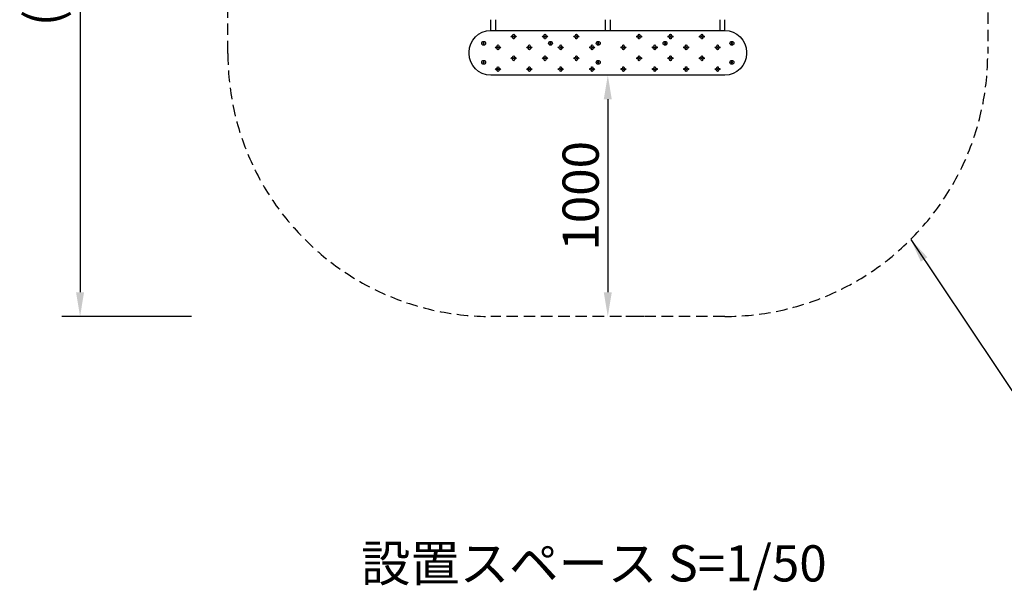
# Model space of a CAD drawing. Extents: x 0 to 8400, y 0 to 5940.
# Drawn here: x 5651 to 7284, y 3243 to 4189 of the extents above; entities that cross this region are included whole.
import ezdxf

# ---------------------------------------------------------------- set-up
doc = ezdxf.new("R2010")
doc.units = 0
doc.header["$LTSCALE"] = 6
doc.linetypes.add('HIDDEN2', pattern=[4.7625, 3.175, -1.5875])
doc.layers.get('DEFPOINTS').update_dxf_attribs({"linetype": 'CONTINUOUS'})
for name, color, linetype in [('P005', 91, 'CONTINUOUS'), ('P009', 51, 'CONTINUOUS'), ('P020', 121, 'CONTINUOUS'), ('P_1CENTER', 2, 'CONTINUOUS'), ('P_2DIM', 6, 'CONTINUOUS'), ('P_3TEXT', 60, 'CONTINUOUS')]:
    doc.layers.add(name, color=color, linetype=linetype)
doc.styles.add('BIGFONT', font='simplex.shx', dxfattribs={"bigfont": 'bigfont.shx'})
doc.dimstyles.new('DIMBIGFONT$0', dxfattribs={"dimscale": 20, "dimtxt": 3, "dimasz": 2, "dimexe": 1.5, "dimexo": 3, "dimgap": 0.75, "dimtad": 1, "dimdec": 1, "dimdsep": 46, "dimtxsty": 'BIGFONT', "dimsah": 1, "dimcen": 0, "dimclrt": 230, "dimadec": 1, "dimazin": 2, "dimtfac": 0.6, "dimtdec": 1, "dimtofl": 0, "dimtmove": 2, "dimatfit": 3, "dimfxl": 0, "dimtvp": 1, "dimtolj": 1, "dimarcsym": 0})
doc.dimstyles.new('DIMBIGFONT$7', dxfattribs={"dimscale": 20, "dimtxt": 3, "dimasz": 2, "dimexe": 1.5, "dimexo": 3, "dimgap": 0.75, "dimtad": 1, "dimdec": 1, "dimdsep": 46, "dimtxsty": 'BIGFONT', "dimsah": 1, "dimcen": 0, "dimclrt": 230, "dimadec": 1, "dimazin": 2, "dimtfac": 0.6, "dimtdec": 1, "dimtofl": 0, "dimtmove": 0, "dimatfit": 3, "dimfxl": 0, "dimtvp": 1, "dimtolj": 1, "dimarcsym": 0})

# ---------------------------------------------------------------- blocks, each defined once
blk = doc.blocks.new('*D19')
at = {"layer": 'DEFPOINTS', "color": 0}
for p in [(5996.1, 4896), (5751.1, 3697), (5996.1, 3697)]:
    blk.add_point(p, dxfattribs=at)
at = {"layer": 'P_2DIM', "color": 0, "lineweight": -2}
for p, q in [((5936.1, 4896), (5721.1, 4896)), ((5751.1, 4856), (5751.1, 3737)), ((5936.1, 3697), (5721.1, 3697))]:
    blk.add_line(p, q, dxfattribs=at)
at = {"layer": 'P_2DIM', "color": 0}
for points in [[(5744.4, 4856), (5757.7, 4856), (5751.1, 4896)], [(5744.4, 3737), (5757.7, 3737), (5751.1, 3697)]]:
    blk.add_solid(points, dxfattribs=at)
at = {"layer": 'P_2DIM', "color": 3, "insert": (5690.3, 4296.5), "char_height": 60, "attachment_point": 5, "rotation": 90, "style": 'BIGFONT'}
blk.add_mtext('\\A1;(3000)', dxfattribs=at)
blk = doc.blocks.new('*D32')
at = {"layer": 'DEFPOINTS', "color": 0}
for p in [(6626.1, 4097), (6626.1, 3697), (6626.1, 3697)]:
    blk.add_point(p, dxfattribs=at)
at = {"layer": 'P_2DIM', "color": 0, "lineweight": -2}
for p, q in [((6686.1, 4097), (6656.1, 4097)), ((6626.1, 4057), (6626.1, 3737)), ((6686.1, 3697), (6656.1, 3697))]:
    blk.add_line(p, q, dxfattribs=at)
at = {"layer": 'P_2DIM', "color": 0}
for points in [[(6619.4, 4057), (6632.7, 4057), (6626.1, 4097)], [(6619.4, 3737), (6632.7, 3737), (6626.1, 3697)]]:
    blk.add_solid(points, dxfattribs=at)
at = {"layer": 'P_2DIM', "color": 230, "insert": (6581.1, 3897), "char_height": 60, "attachment_point": 5, "rotation": 90, "style": 'BIGFONT'}
blk.add_mtext('\\A1;1000', dxfattribs=at)
blk = doc.blocks.new('ACADutil0132054-5639')
at = {"layer": 'P020'}
blk.add_lwpolyline([(-2.5, 1.4), (-2.5, -1.4), (0, -2.9), (2.5, -1.4), (2.5, 1.4), (0, 2.9)], close=True, dxfattribs=at)
blk.add_circle((0, 0), 8, dxfattribs=at)

msp = doc.modelspace()

# ---------------------------------------------------------------- linework, layer by layer
at = {"layer": 'P005'}
msp.add_lwpolyline([(6396.058, 4133.034), (6396.058, 4135.034, -0.41421356), (6432.058, 4171.034), (6820.058, 4171.034, -0.41421356), (6856.058, 4135.034), (6856.058, 4133.034, -0.41421356), (6820.058, 4097.034), (6432.058, 4097.034, -0.41421356)], format="xyb", close=True, dxfattribs=at)
for points in [[(6467.658, 4162.211, 0.41421356), (6468.858, 4163.411), (6468.858, 4163.811, -0.41421356), (6470.058, 4165.011), (6470.058, 4165.011, -0.41421356), (6471.258, 4163.811), (6471.258, 4163.411, 0.41421356), (6472.458, 4162.211), (6472.858, 4162.211, -0.41421356), (6474.058, 4161.011), (6474.058, 4161.011, -0.41421356), (6472.858, 4159.811), (6472.458, 4159.811, 0.41421356), (6471.258, 4158.611), (6471.258, 4158.211, -0.41421356), (6470.058, 4157.011), (6470.058, 4157.011, -0.41421356), (6468.858, 4158.211), (6468.858, 4158.611, 0.41421356), (6467.658, 4159.811), (6467.258, 4159.811, -0.41421356), (6466.058, 4161.011), (6466.058, 4161.011, -0.41421356), (6467.258, 4162.211), (6467.658, 4162.211)], [(6519.658, 4162.211, 0.41421356), (6520.858, 4163.411), (6520.858, 4163.811, -0.41421356), (6522.058, 4165.011), (6522.058, 4165.011, -0.41421356), (6523.258, 4163.811), (6523.258, 4163.411, 0.41421356), (6524.458, 4162.211), (6524.858, 4162.211, -0.41421356), (6526.058, 4161.011), (6526.058, 4161.011, -0.41421356), (6524.858, 4159.811), (6524.458, 4159.811, 0.41421356), (6523.258, 4158.611), (6523.258, 4158.211, -0.41421356), (6522.058, 4157.011), (6522.058, 4157.011, -0.41421356), (6520.858, 4158.211), (6520.858, 4158.611, 0.41421356), (6519.658, 4159.811), (6519.258, 4159.811, -0.41421356), (6518.058, 4161.011), (6518.058, 4161.011, -0.41421356), (6519.258, 4162.211), (6519.658, 4162.211)], [(6571.658, 4162.211, 0.41421356), (6572.858, 4163.411), (6572.858, 4163.811, -0.41421356), (6574.058, 4165.011), (6574.058, 4165.011, -0.41421356), (6575.258, 4163.811), (6575.258, 4163.411, 0.41421356), (6576.458, 4162.211), (6576.858, 4162.211, -0.41421356), (6578.058, 4161.011), (6578.058, 4161.011, -0.41421356), (6576.858, 4159.811), (6576.458, 4159.811, 0.41421356), (6575.258, 4158.611), (6575.258, 4158.211, -0.41421356), (6574.058, 4157.011), (6574.058, 4157.011, -0.41421356), (6572.858, 4158.211), (6572.858, 4158.611, 0.41421356), (6571.658, 4159.811), (6571.258, 4159.811, -0.41421356), (6570.058, 4161.011), (6570.058, 4161.011, -0.41421356), (6571.258, 4162.211), (6571.658, 4162.211)], [(6675.658, 4162.211, 0.41421356), (6676.858, 4163.411), (6676.858, 4163.811, -0.41421356), (6678.058, 4165.011), (6678.058, 4165.011, -0.41421356), (6679.258, 4163.811), (6679.258, 4163.411, 0.41421356), (6680.458, 4162.211), (6680.858, 4162.211, -0.41421356), (6682.058, 4161.011), (6682.058, 4161.011, -0.41421356), (6680.858, 4159.811), (6680.458, 4159.811, 0.41421356), (6679.258, 4158.611), (6679.258, 4158.211, -0.41421356), (6678.058, 4157.011), (6678.058, 4157.011, -0.41421356), (6676.858, 4158.211), (6676.858, 4158.611, 0.41421356), (6675.658, 4159.811), (6675.258, 4159.811, -0.41421356), (6674.058, 4161.011), (6674.058, 4161.011, -0.41421356), (6675.258, 4162.211), (6675.658, 4162.211)], [(6727.658, 4162.211, 0.41421356), (6728.858, 4163.411), (6728.858, 4163.811, -0.41421356), (6730.058, 4165.011), (6730.058, 4165.011, -0.41421356), (6731.258, 4163.811), (6731.258, 4163.411, 0.41421356), (6732.458, 4162.211), (6732.858, 4162.211, -0.41421356), (6734.058, 4161.011), (6734.058, 4161.011, -0.41421356), (6732.858, 4159.811), (6732.458, 4159.811, 0.41421356), (6731.258, 4158.611), (6731.258, 4158.211, -0.41421356), (6730.058, 4157.011), (6730.058, 4157.011, -0.41421356), (6728.858, 4158.211), (6728.858, 4158.611, 0.41421356), (6727.658, 4159.811), (6727.258, 4159.811, -0.41421356), (6726.058, 4161.011), (6726.058, 4161.011, -0.41421356), (6727.258, 4162.211), (6727.658, 4162.211)], [(6779.658, 4162.211, 0.41421356), (6780.858, 4163.411), (6780.858, 4163.811, -0.41421356), (6782.058, 4165.011), (6782.058, 4165.011, -0.41421356), (6783.258, 4163.811), (6783.258, 4163.411, 0.41421356), (6784.458, 4162.211), (6784.858, 4162.211, -0.41421356), (6786.058, 4161.011), (6786.058, 4161.011, -0.41421356), (6784.858, 4159.811), (6784.458, 4159.811, 0.41421356), (6783.258, 4158.611), (6783.258, 4158.211, -0.41421356), (6782.058, 4157.011), (6782.058, 4157.011, -0.41421356), (6780.858, 4158.211), (6780.858, 4158.611, 0.41421356), (6779.658, 4159.811), (6779.258, 4159.811, -0.41421356), (6778.058, 4161.011), (6778.058, 4161.011, -0.41421356), (6779.258, 4162.211), (6779.658, 4162.211)], [(6441.658, 4144.211, 0.41421356), (6442.858, 4145.411), (6442.858, 4145.811, -0.41421356), (6444.058, 4147.011), (6444.058, 4147.011, -0.41421356), (6445.258, 4145.811), (6445.258, 4145.411, 0.41421356), (6446.458, 4144.211), (6446.858, 4144.211, -0.41421356), (6448.058, 4143.011), (6448.058, 4143.011, -0.41421356), (6446.858, 4141.811), (6446.458, 4141.811, 0.41421356), (6445.258, 4140.611), (6445.258, 4140.211, -0.41421356), (6444.058, 4139.011), (6444.058, 4139.011, -0.41421356), (6442.858, 4140.211), (6442.858, 4140.611, 0.41421356), (6441.658, 4141.811), (6441.258, 4141.811, -0.41421356), (6440.058, 4143.011), (6440.058, 4143.011, -0.41421356), (6441.258, 4144.211), (6441.658, 4144.211)], [(6493.658, 4144.211, 0.41421356), (6494.858, 4145.411), (6494.858, 4145.811, -0.41421356), (6496.058, 4147.011), (6496.058, 4147.011, -0.41421356), (6497.258, 4145.811), (6497.258, 4145.411, 0.41421356), (6498.458, 4144.211), (6498.858, 4144.211, -0.41421356), (6500.058, 4143.011), (6500.058, 4143.011, -0.41421356), (6498.858, 4141.811), (6498.458, 4141.811, 0.41421356), (6497.258, 4140.611), (6497.258, 4140.211, -0.41421356), (6496.058, 4139.011), (6496.058, 4139.011, -0.41421356), (6494.858, 4140.211), (6494.858, 4140.611, 0.41421356), (6493.658, 4141.811), (6493.258, 4141.811, -0.41421356), (6492.058, 4143.011), (6492.058, 4143.011, -0.41421356), (6493.258, 4144.211), (6493.658, 4144.211)], [(6545.658, 4144.211, 0.41421356), (6546.858, 4145.411), (6546.858, 4145.811, -0.41421356), (6548.058, 4147.011), (6548.058, 4147.011, -0.41421356), (6549.258, 4145.811), (6549.258, 4145.411, 0.41421356), (6550.458, 4144.211), (6550.858, 4144.211, -0.41421356), (6552.058, 4143.011), (6552.058, 4143.011, -0.41421356), (6550.858, 4141.811), (6550.458, 4141.811, 0.41421356), (6549.258, 4140.611), (6549.258, 4140.211, -0.41421356), (6548.058, 4139.011), (6548.058, 4139.011, -0.41421356), (6546.858, 4140.211), (6546.858, 4140.611, 0.41421356), (6545.658, 4141.811), (6545.258, 4141.811, -0.41421356), (6544.058, 4143.011), (6544.058, 4143.011, -0.41421356), (6545.258, 4144.211), (6545.658, 4144.211)], [(6597.658, 4144.211, 0.41421356), (6598.858, 4145.411), (6598.858, 4145.811, -0.41421356), (6600.058, 4147.011), (6600.058, 4147.011, -0.41421356), (6601.258, 4145.811), (6601.258, 4145.411, 0.41421356), (6602.458, 4144.211), (6602.858, 4144.211, -0.41421356), (6604.058, 4143.011), (6604.058, 4143.011, -0.41421356), (6602.858, 4141.811), (6602.458, 4141.811, 0.41421356), (6601.258, 4140.611), (6601.258, 4140.211, -0.41421356), (6600.058, 4139.011), (6600.058, 4139.011, -0.41421356), (6598.858, 4140.211), (6598.858, 4140.611, 0.41421356), (6597.658, 4141.811), (6597.258, 4141.811, -0.41421356), (6596.058, 4143.011), (6596.058, 4143.011, -0.41421356), (6597.258, 4144.211), (6597.658, 4144.211)], [(6649.658, 4144.211, 0.41421356), (6650.858, 4145.411), (6650.858, 4145.811, -0.41421356), (6652.058, 4147.011), (6652.058, 4147.011, -0.41421356), (6653.258, 4145.811), (6653.258, 4145.411, 0.41421356), (6654.458, 4144.211), (6654.858, 4144.211, -0.41421356), (6656.058, 4143.011), (6656.058, 4143.011, -0.41421356), (6654.858, 4141.811), (6654.458, 4141.811, 0.41421356), (6653.258, 4140.611), (6653.258, 4140.211, -0.41421356), (6652.058, 4139.011), (6652.058, 4139.011, -0.41421356), (6650.858, 4140.211), (6650.858, 4140.611, 0.41421356), (6649.658, 4141.811), (6649.258, 4141.811, -0.41421356), (6648.058, 4143.011), (6648.058, 4143.011, -0.41421356), (6649.258, 4144.211), (6649.658, 4144.211)], [(6701.658, 4144.211, 0.41421356), (6702.858, 4145.411), (6702.858, 4145.811, -0.41421356), (6704.058, 4147.011), (6704.058, 4147.011, -0.41421356), (6705.258, 4145.811), (6705.258, 4145.411, 0.41421356), (6706.458, 4144.211), (6706.858, 4144.211, -0.41421356), (6708.058, 4143.011), (6708.058, 4143.011, -0.41421356), (6706.858, 4141.811), (6706.458, 4141.811, 0.41421356), (6705.258, 4140.611), (6705.258, 4140.211, -0.41421356), (6704.058, 4139.011), (6704.058, 4139.011, -0.41421356), (6702.858, 4140.211), (6702.858, 4140.611, 0.41421356), (6701.658, 4141.811), (6701.258, 4141.811, -0.41421356), (6700.058, 4143.011), (6700.058, 4143.011, -0.41421356), (6701.258, 4144.211), (6701.658, 4144.211)], [(6753.658, 4144.211, 0.41421356), (6754.858, 4145.411), (6754.858, 4145.811, -0.41421356), (6756.058, 4147.011), (6756.058, 4147.011, -0.41421356), (6757.258, 4145.811), (6757.258, 4145.411, 0.41421356), (6758.458, 4144.211), (6758.858, 4144.211, -0.41421356), (6760.058, 4143.011), (6760.058, 4143.011, -0.41421356), (6758.858, 4141.811), (6758.458, 4141.811, 0.41421356), (6757.258, 4140.611), (6757.258, 4140.211, -0.41421356), (6756.058, 4139.011), (6756.058, 4139.011, -0.41421356), (6754.858, 4140.211), (6754.858, 4140.611, 0.41421356), (6753.658, 4141.811), (6753.258, 4141.811, -0.41421356), (6752.058, 4143.011), (6752.058, 4143.011, -0.41421356), (6753.258, 4144.211), (6753.658, 4144.211)], [(6805.658, 4144.211, 0.41421356), (6806.858, 4145.411), (6806.858, 4145.811, -0.41421356), (6808.058, 4147.011), (6808.058, 4147.011, -0.41421356), (6809.258, 4145.811), (6809.258, 4145.411, 0.41421356), (6810.458, 4144.211), (6810.858, 4144.211, -0.41421356), (6812.058, 4143.011), (6812.058, 4143.011, -0.41421356), (6810.858, 4141.811), (6810.458, 4141.811, 0.41421356), (6809.258, 4140.611), (6809.258, 4140.211, -0.41421356), (6808.058, 4139.011), (6808.058, 4139.011, -0.41421356), (6806.858, 4140.211), (6806.858, 4140.611, 0.41421356), (6805.658, 4141.811), (6805.258, 4141.811, -0.41421356), (6804.058, 4143.011), (6804.058, 4143.011, -0.41421356), (6805.258, 4144.211), (6805.658, 4144.211)], [(6467.658, 4126.211, 0.41421356), (6468.858, 4127.411), (6468.858, 4127.811, -0.41421356), (6470.058, 4129.011), (6470.058, 4129.011, -0.41421356), (6471.258, 4127.811), (6471.258, 4127.411, 0.41421356), (6472.458, 4126.211), (6472.858, 4126.211, -0.41421356), (6474.058, 4125.011), (6474.058, 4125.011, -0.41421356), (6472.858, 4123.811), (6472.458, 4123.811, 0.41421356), (6471.258, 4122.611), (6471.258, 4122.211, -0.41421356), (6470.058, 4121.011), (6470.058, 4121.011, -0.41421356), (6468.858, 4122.211), (6468.858, 4122.611, 0.41421356), (6467.658, 4123.811), (6467.258, 4123.811, -0.41421356), (6466.058, 4125.011), (6466.058, 4125.011, -0.41421356), (6467.258, 4126.211), (6467.658, 4126.211)], [(6519.658, 4126.211, 0.41421356), (6520.858, 4127.411), (6520.858, 4127.811, -0.41421356), (6522.058, 4129.011), (6522.058, 4129.011, -0.41421356), (6523.258, 4127.811), (6523.258, 4127.411, 0.41421356), (6524.458, 4126.211), (6524.858, 4126.211, -0.41421356), (6526.058, 4125.011), (6526.058, 4125.011, -0.41421356), (6524.858, 4123.811), (6524.458, 4123.811, 0.41421356), (6523.258, 4122.611), (6523.258, 4122.211, -0.41421356), (6522.058, 4121.011), (6522.058, 4121.011, -0.41421356), (6520.858, 4122.211), (6520.858, 4122.611, 0.41421356), (6519.658, 4123.811), (6519.258, 4123.811, -0.41421356), (6518.058, 4125.011), (6518.058, 4125.011, -0.41421356), (6519.258, 4126.211), (6519.658, 4126.211)], [(6571.658, 4126.211, 0.41421356), (6572.858, 4127.411), (6572.858, 4127.811, -0.41421356), (6574.058, 4129.011), (6574.058, 4129.011, -0.41421356), (6575.258, 4127.811), (6575.258, 4127.411, 0.41421356), (6576.458, 4126.211), (6576.858, 4126.211, -0.41421356), (6578.058, 4125.011), (6578.058, 4125.011, -0.41421356), (6576.858, 4123.811), (6576.458, 4123.811, 0.41421356), (6575.258, 4122.611), (6575.258, 4122.211, -0.41421356), (6574.058, 4121.011), (6574.058, 4121.011, -0.41421356), (6572.858, 4122.211), (6572.858, 4122.611, 0.41421356), (6571.658, 4123.811), (6571.258, 4123.811, -0.41421356), (6570.058, 4125.011), (6570.058, 4125.011, -0.41421356), (6571.258, 4126.211), (6571.658, 4126.211)], [(6675.658, 4126.211, 0.41421356), (6676.858, 4127.411), (6676.858, 4127.811, -0.41421356), (6678.058, 4129.011), (6678.058, 4129.011, -0.41421356), (6679.258, 4127.811), (6679.258, 4127.411, 0.41421356), (6680.458, 4126.211), (6680.858, 4126.211, -0.41421356), (6682.058, 4125.011), (6682.058, 4125.011, -0.41421356), (6680.858, 4123.811), (6680.458, 4123.811, 0.41421356), (6679.258, 4122.611), (6679.258, 4122.211, -0.41421356), (6678.058, 4121.011), (6678.058, 4121.011, -0.41421356), (6676.858, 4122.211), (6676.858, 4122.611, 0.41421356), (6675.658, 4123.811), (6675.258, 4123.811, -0.41421356), (6674.058, 4125.011), (6674.058, 4125.011, -0.41421356), (6675.258, 4126.211), (6675.658, 4126.211)], [(6727.658, 4126.211, 0.41421356), (6728.858, 4127.411), (6728.858, 4127.811, -0.41421356), (6730.058, 4129.011), (6730.058, 4129.011, -0.41421356), (6731.258, 4127.811), (6731.258, 4127.411, 0.41421356), (6732.458, 4126.211), (6732.858, 4126.211, -0.41421356), (6734.058, 4125.011), (6734.058, 4125.011, -0.41421356), (6732.858, 4123.811), (6732.458, 4123.811, 0.41421356), (6731.258, 4122.611), (6731.258, 4122.211, -0.41421356), (6730.058, 4121.011), (6730.058, 4121.011, -0.41421356), (6728.858, 4122.211), (6728.858, 4122.611, 0.41421356), (6727.658, 4123.811), (6727.258, 4123.811, -0.41421356), (6726.058, 4125.011), (6726.058, 4125.011, -0.41421356), (6727.258, 4126.211), (6727.658, 4126.211)], [(6779.658, 4126.211, 0.41421356), (6780.858, 4127.411), (6780.858, 4127.811, -0.41421356), (6782.058, 4129.011), (6782.058, 4129.011, -0.41421356), (6783.258, 4127.811), (6783.258, 4127.411, 0.41421356), (6784.458, 4126.211), (6784.858, 4126.211, -0.41421356), (6786.058, 4125.011), (6786.058, 4125.011, -0.41421356), (6784.858, 4123.811), (6784.458, 4123.811, 0.41421356), (6783.258, 4122.611), (6783.258, 4122.211, -0.41421356), (6782.058, 4121.011), (6782.058, 4121.011, -0.41421356), (6780.858, 4122.211), (6780.858, 4122.611, 0.41421356), (6779.658, 4123.811), (6779.258, 4123.811, -0.41421356), (6778.058, 4125.011), (6778.058, 4125.011, -0.41421356), (6779.258, 4126.211), (6779.658, 4126.211)], [(6441.658, 4108.211, 0.41421356), (6442.858, 4109.411), (6442.858, 4109.811, -0.41421356), (6444.058, 4111.011), (6444.058, 4111.011, -0.41421356), (6445.258, 4109.811), (6445.258, 4109.411, 0.41421356), (6446.458, 4108.211), (6446.858, 4108.211, -0.41421356), (6448.058, 4107.011), (6448.058, 4107.011, -0.41421356), (6446.858, 4105.811), (6446.458, 4105.811, 0.41421356), (6445.258, 4104.611), (6445.258, 4104.211, -0.41421356), (6444.058, 4103.011), (6444.058, 4103.011, -0.41421356), (6442.858, 4104.211), (6442.858, 4104.611, 0.41421356), (6441.658, 4105.811), (6441.258, 4105.811, -0.41421356), (6440.058, 4107.011), (6440.058, 4107.011, -0.41421356), (6441.258, 4108.211), (6441.658, 4108.211)], [(6493.658, 4108.211, 0.41421356), (6494.858, 4109.411), (6494.858, 4109.811, -0.41421356), (6496.058, 4111.011), (6496.058, 4111.011, -0.41421356), (6497.258, 4109.811), (6497.258, 4109.411, 0.41421356), (6498.458, 4108.211), (6498.858, 4108.211, -0.41421356), (6500.058, 4107.011), (6500.058, 4107.011, -0.41421356), (6498.858, 4105.811), (6498.458, 4105.811, 0.41421356), (6497.258, 4104.611), (6497.258, 4104.211, -0.41421356), (6496.058, 4103.011), (6496.058, 4103.011, -0.41421356), (6494.858, 4104.211), (6494.858, 4104.611, 0.41421356), (6493.658, 4105.811), (6493.258, 4105.811, -0.41421356), (6492.058, 4107.011), (6492.058, 4107.011, -0.41421356), (6493.258, 4108.211), (6493.658, 4108.211)], [(6545.658, 4108.211, 0.41421356), (6546.858, 4109.411), (6546.858, 4109.811, -0.41421356), (6548.058, 4111.011), (6548.058, 4111.011, -0.41421356), (6549.258, 4109.811), (6549.258, 4109.411, 0.41421356), (6550.458, 4108.211), (6550.858, 4108.211, -0.41421356), (6552.058, 4107.011), (6552.058, 4107.011, -0.41421356), (6550.858, 4105.811), (6550.458, 4105.811, 0.41421356), (6549.258, 4104.611), (6549.258, 4104.211, -0.41421356), (6548.058, 4103.011), (6548.058, 4103.011, -0.41421356), (6546.858, 4104.211), (6546.858, 4104.611, 0.41421356), (6545.658, 4105.811), (6545.258, 4105.811, -0.41421356), (6544.058, 4107.011), (6544.058, 4107.011, -0.41421356), (6545.258, 4108.211), (6545.658, 4108.211)], [(6597.658, 4108.211, 0.41421356), (6598.858, 4109.411), (6598.858, 4109.811, -0.41421356), (6600.058, 4111.011), (6600.058, 4111.011, -0.41421356), (6601.258, 4109.811), (6601.258, 4109.411, 0.41421356), (6602.458, 4108.211), (6602.858, 4108.211, -0.41421356), (6604.058, 4107.011), (6604.058, 4107.011, -0.41421356), (6602.858, 4105.811), (6602.458, 4105.811, 0.41421356), (6601.258, 4104.611), (6601.258, 4104.211, -0.41421356), (6600.058, 4103.011), (6600.058, 4103.011, -0.41421356), (6598.858, 4104.211), (6598.858, 4104.611, 0.41421356), (6597.658, 4105.811), (6597.258, 4105.811, -0.41421356), (6596.058, 4107.011), (6596.058, 4107.011, -0.41421356), (6597.258, 4108.211), (6597.658, 4108.211)], [(6649.658, 4108.211, 0.41421356), (6650.858, 4109.411), (6650.858, 4109.811, -0.41421356), (6652.058, 4111.011), (6652.058, 4111.011, -0.41421356), (6653.258, 4109.811), (6653.258, 4109.411, 0.41421356), (6654.458, 4108.211), (6654.858, 4108.211, -0.41421356), (6656.058, 4107.011), (6656.058, 4107.011, -0.41421356), (6654.858, 4105.811), (6654.458, 4105.811, 0.41421356), (6653.258, 4104.611), (6653.258, 4104.211, -0.41421356), (6652.058, 4103.011), (6652.058, 4103.011, -0.41421356), (6650.858, 4104.211), (6650.858, 4104.611, 0.41421356), (6649.658, 4105.811), (6649.258, 4105.811, -0.41421356), (6648.058, 4107.011), (6648.058, 4107.011, -0.41421356), (6649.258, 4108.211), (6649.658, 4108.211)], [(6701.658, 4108.211, 0.41421356), (6702.858, 4109.411), (6702.858, 4109.811, -0.41421356), (6704.058, 4111.011), (6704.058, 4111.011, -0.41421356), (6705.258, 4109.811), (6705.258, 4109.411, 0.41421356), (6706.458, 4108.211), (6706.858, 4108.211, -0.41421356), (6708.058, 4107.011), (6708.058, 4107.011, -0.41421356), (6706.858, 4105.811), (6706.458, 4105.811, 0.41421356), (6705.258, 4104.611), (6705.258, 4104.211, -0.41421356), (6704.058, 4103.011), (6704.058, 4103.011, -0.41421356), (6702.858, 4104.211), (6702.858, 4104.611, 0.41421356), (6701.658, 4105.811), (6701.258, 4105.811, -0.41421356), (6700.058, 4107.011), (6700.058, 4107.011, -0.41421356), (6701.258, 4108.211), (6701.658, 4108.211)], [(6753.658, 4108.211, 0.41421356), (6754.858, 4109.411), (6754.858, 4109.811, -0.41421356), (6756.058, 4111.011), (6756.058, 4111.011, -0.41421356), (6757.258, 4109.811), (6757.258, 4109.411, 0.41421356), (6758.458, 4108.211), (6758.858, 4108.211, -0.41421356), (6760.058, 4107.011), (6760.058, 4107.011, -0.41421356), (6758.858, 4105.811), (6758.458, 4105.811, 0.41421356), (6757.258, 4104.611), (6757.258, 4104.211, -0.41421356), (6756.058, 4103.011), (6756.058, 4103.011, -0.41421356), (6754.858, 4104.211), (6754.858, 4104.611, 0.41421356), (6753.658, 4105.811), (6753.258, 4105.811, -0.41421356), (6752.058, 4107.011), (6752.058, 4107.011, -0.41421356), (6753.258, 4108.211), (6753.658, 4108.211)], [(6805.658, 4108.211, 0.41421356), (6806.858, 4109.411), (6806.858, 4109.811, -0.41421356), (6808.058, 4111.011), (6808.058, 4111.011, -0.41421356), (6809.258, 4109.811), (6809.258, 4109.411, 0.41421356), (6810.458, 4108.211), (6810.858, 4108.211, -0.41421356), (6812.058, 4107.011), (6812.058, 4107.011, -0.41421356), (6810.858, 4105.811), (6810.458, 4105.811, 0.41421356), (6809.258, 4104.611), (6809.258, 4104.211, -0.41421356), (6808.058, 4103.011), (6808.058, 4103.011, -0.41421356), (6806.858, 4104.211), (6806.858, 4104.611, 0.41421356), (6805.658, 4105.811), (6805.258, 4105.811, -0.41421356), (6804.058, 4107.011), (6804.058, 4107.011, -0.41421356), (6805.258, 4108.211), (6805.658, 4108.211)]]:
    msp.add_lwpolyline(points, format="xyb", dxfattribs=at)
for centre in [(6470.058, 4160.989), (6522.058, 4160.989), (6574.058, 4160.989), (6678.058, 4160.989), (6730.058, 4160.989), (6782.058, 4160.989), (6444.058, 4142.989), (6496.058, 4142.989), (6548.058, 4142.989), (6600.058, 4142.989), (6652.058, 4142.989), (6704.058, 4142.637), (6756.058, 4142.989), (6808.058, 4142.989), (6470.058, 4124.989), (6522.058, 4124.989), (6574.058, 4124.989), (6678.058, 4124.989), (6730.058, 4124.989), (6782.058, 4124.989), (6444.058, 4106.989), (6496.058, 4106.989), (6548.058, 4106.989), (6600.058, 4106.989), (6652.058, 4106.989), (6704.058, 4106.637), (6756.058, 4106.989), (6808.058, 4106.989)]:
    msp.add_circle(centre, 0.9, dxfattribs=at)
at = {"layer": 'P009'}
for points in [[(6432.258, 4171.034), (6432.258, 4188.934)], [(6439.858, 4188.934), (6439.858, 4171.034)], [(6622.258, 4171.034), (6622.258, 4188.934)], [(6629.858, 4188.934), (6629.858, 4171.034)], [(6812.258, 4171.034), (6812.258, 4188.934)], [(6819.858, 4188.934), (6819.858, 4171.034)]]:
    msp.add_lwpolyline(points, dxfattribs=at)
at = {"layer": 'P_1CENTER', "linetype": 'HIDDEN2'}
msp.add_lwpolyline([(5996.058, 4458.034), (5996.058, 4460.034, -0.41421356), (6432.058, 4896.034), (6820.058, 4896.034, -0.41421356), (7256.058, 4460.034), (7256.058, 4458.034), (7256.058, 4135.034), (7256.058, 4133.034, -0.41421356), (6820.058, 3697.034), (6432.058, 3697.034, -0.41421356), (5996.058, 4133.034), (5996.058, 4135.034)], format="xyb", close=True, dxfattribs=at)

# ---------------------------------------------------------------- block references
at = {"layer": 'P020', "xscale": 0.4, "yscale": 0.4, "zscale": 0.4}
for p in [(6420.258, 4149.834), (6531.058, 4149.834), (6610.258, 4149.834), (6721.058, 4149.834), (6831.858, 4149.834), (6420.258, 4118.234), (6610.258, 4118.234), (6831.858, 4118.234)]:
    msp.add_blockref('ACADutil0132054-5639', p, dxfattribs=at)

# ---------------------------------------------------------------- texts
at = {"layer": 'P_3TEXT', "insert": (6217.007, 3317.684), "char_height": 60, "attachment_point": 1, "style": 'BIGFONT'}
msp.add_mtext('設置スペース S=1/50', dxfattribs=at)

# ---------------------------------------------------------------- dimensions: what is measured, and where the dimension line sits
at = {"layer": 'P_2DIM'}
dim = msp.add_linear_dim(base=(5751.058, 3697.034), p1=(5996.058, 4896.034), p2=(5996.058, 3697.034), angle=90, text='(<>)', dimstyle='DIMBIGFONT$0', override={"dimscale": 20, "dimlfac": 2.5, "dimrnd": 10, "dimclrt": 3}, dxfattribs=at)
dim.commit()
dim.dimension.update_dxf_attribs({"geometry": '*D19', "text_midpoint": (5690.344, 4296.534)})
dim = msp.add_linear_dim(base=(6626.058, 3697.034), p1=(6626.058, 4097.034), p2=(6626.058, 3697.034), angle=90, dimstyle='DIMBIGFONT$0', override={"dimscale": 20, "dimlfac": 2.5}, dxfattribs=at)
dim.commit()
dim.dimension.update_dxf_attribs({"geometry": '*D32', "text_midpoint": (6581.058, 3897.034)})

# ---------------------------------------------------------------- leaders
at = {"layer": 'P_2DIM', "annotation_type": 0, "has_hookline": 1, "hookline_direction": 0, "text_width": 412}
msp.add_leader([(7128.356, 3824.736), (7324.453, 3531.363), (7364.453, 3531.363)], dimstyle='DIMBIGFONT$7', override={"dimscale": 20}, dxfattribs=at)

doc.saveas('drawing.dxf')
